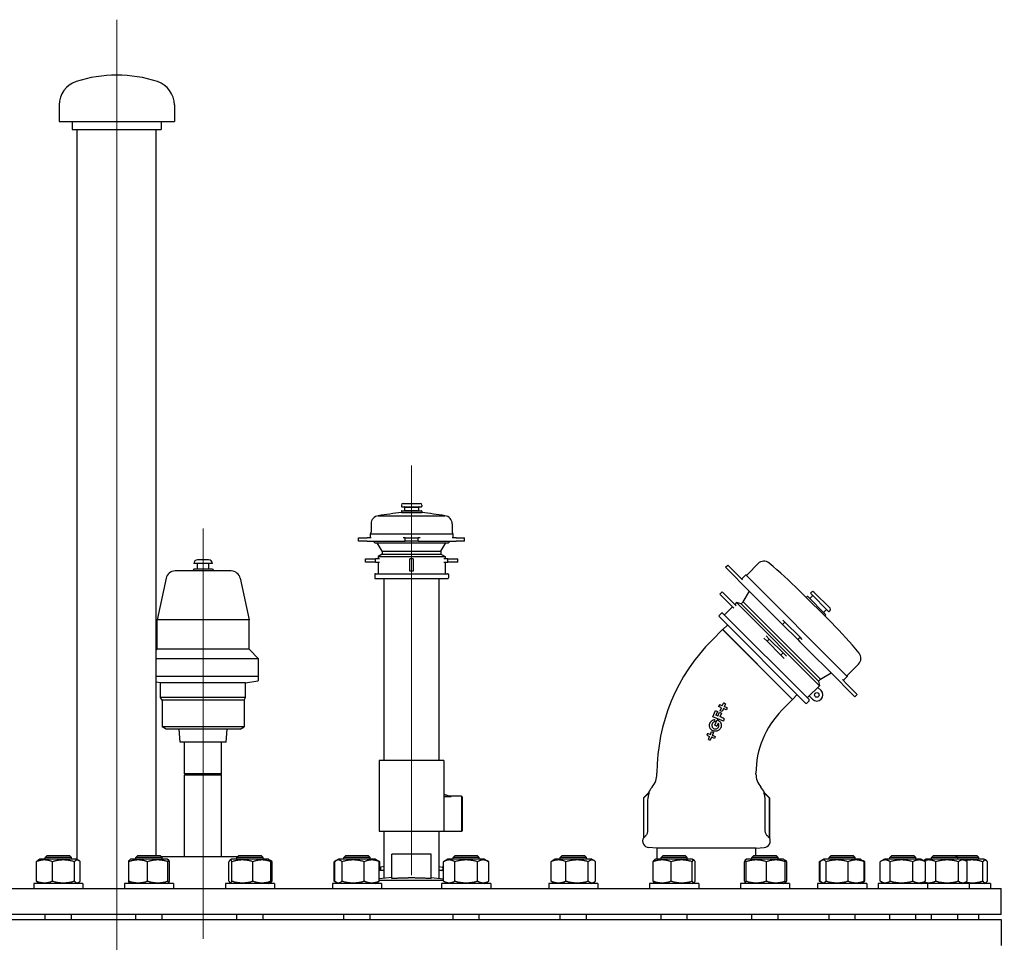
# Model space of a CAD drawing. Units: millimetres. Extents: x 0 to 44989, y -1581 to 8400.
# Drawn here: x 10062 to 10663, y 7058 to 7621 of the extents above; entities that cross this region are included whole.
import ezdxf

# ---------------------------------------------------------------- set-up
doc = ezdxf.new("R2010")
doc.units = ezdxf.units.MM
doc.header["$LTSCALE"] = 20
doc.layers.add('Mittellinie (ISO)', color=5, linetype='Continuous', lineweight=5, true_color=0x0000ff)
doc.layers.add('Sichtbar (ISO)', color=7, linetype='Continuous', lineweight=25)
doc.layers.add('Symbol (ISO)', color=7, linetype='Continuous', lineweight=18)
doc.styles.add('Bemaßung', font='tahoma.ttf')
doc.dimstyles.new('Standard - Methode 2a (DIN)$7', dxfattribs={"dimscale": 20, "dimtxt": 3.5, "dimasz": 2.5, "dimexe": 3.175, "dimexo": 0.8, "dimgap": 0.8, "dimtad": 1, "dimtih": 1, "dimtoh": 1, "dimrnd": 1e-08, "dimtxsty": 'Bemaßung', "dimcen": 0.09, "dimdle": 10, "dimclrd": 256, "dimclre": 256, "dimclrt": 7, "dimazin": 2, "dimtfac": 1, "dimtmove": 0, "dimatfit": 3, "dimfxl": 1, "dimtolj": 1, "dimlwd": -1, "dimlwe": -1, "dimarcsym": 0})

msp = doc.modelspace()

# ---------------------------------------------------------------- linework, layer by layer
at = {"layer": 'Mittellinie (ISO)', "linetype": 'Continuous'}
for p, q in [((10121.05, 7020.71), (10121.05, 7620.71)), ((10301.05, 7098.71), (10301.05, 7348.71)), ((10173.77, 7059.9), (10173.77, 7310.33))]:
    msp.add_line(p, q, dxfattribs=at)
at = {"layer": 'Sichtbar (ISO)'}
for p, q in [((10085.9, 7568.71), (10085.9, 7558.71)), ((10156.2, 7568.71), (10156.2, 7558.71)), ((10085.9, 7558.71), (10156.2, 7558.71)), ((10093.9, 7558.71), (10093.9, 7553.71)), ((10148.2, 7558.71), (10148.2, 7553.71)), ((10093.9, 7553.71), (10148.2, 7553.71)), ((10096.9, 7108.34), (10096.9, 7553.71)), ((10145.2, 7110.81), (10145.2, 7553.71)), ((10294.8, 7324.6), (10294.8, 7323.9)), ((10295.1, 7323.6), (10307, 7323.6)), ((10295.8, 7325.6), (10306.3, 7325.6)), ((10296.79, 7323.35), (10305.3, 7323.35)), ((10296.79, 7323.35), (10296.79, 7321.35)), ((10296.79, 7321.35), (10305.3, 7321.35)), ((10305.3, 7323.35), (10305.3, 7321.35)), ((10307.3, 7324.6), (10307.3, 7323.9)), ((10280.72, 7318.1), (10321.38, 7318.1)), ((10294.8, 7320.8), (10294.8, 7320.04)), ((10294.8, 7320.04), (10307.3, 7320.04)), ((10295.1, 7321.1), (10307, 7321.1)), ((10307.3, 7320.8), (10307.3, 7320.04)), ((10276.29, 7313.14), (10276.29, 7307.97)), ((10325.8, 7313.14), (10325.8, 7307.97)), ((10268.7, 7304.6), (10273.94, 7304.6)), ((10268.7, 7302.6), (10268.7, 7304.6)), ((10276.33, 7304.6), (10273.94, 7304.6)), ((10275.79, 7307.1), (10326.3, 7307.1)), ((10275.79, 7307.1), (10275.79, 7304.6)), ((10297.05, 7304.6), (10295.87, 7304.6)), ((10297.05, 7304.6), (10305.05, 7304.6)), ((10297.05, 7302.6), (10297.05, 7304.6)), ((10306.23, 7304.6), (10305.05, 7304.6)), ((10305.05, 7302.6), (10305.05, 7304.6)), ((10328.15, 7304.6), (10325.77, 7304.6)), ((10326.3, 7307.1), (10326.3, 7304.6)), ((10328.15, 7304.6), (10333.39, 7304.6)), ((10333.39, 7302.6), (10333.39, 7304.6)), ((10273.94, 7302.6), (10268.7, 7302.6)), ((10273.94, 7302.6), (10276.33, 7302.6)), ((10276.33, 7302.6), (10295.87, 7302.6)), ((10278.53, 7301.6), (10277.53, 7302.6)), ((10278.53, 7301.6), (10323.56, 7301.6)), ((10283.12, 7296.52), (10280.12, 7301.6)), ((10295.87, 7302.6), (10297.05, 7302.6)), ((10305.05, 7302.6), (10297.05, 7302.6)), ((10305.05, 7302.6), (10306.23, 7302.6)), ((10306.23, 7302.6), (10325.77, 7302.6)), ((10318.97, 7296.52), (10321.97, 7301.6)), ((10323.56, 7301.6), (10324.56, 7302.6)), ((10325.77, 7302.6), (10328.15, 7302.6)), ((10333.39, 7302.6), (10328.15, 7302.6)), ((10272.85, 7291.71), (10278.95, 7291.71)), ((10272.85, 7289.71), (10272.85, 7291.71)), ((10281.49, 7291.71), (10278.95, 7291.71)), ((10278.95, 7289.71), (10278.95, 7291.71)), ((10283.12, 7294.71), (10280.62, 7293.27)), ((10280.62, 7293.27), (10321.47, 7293.27)), ((10280.62, 7293.27), (10280.62, 7291.71)), ((10283.12, 7296.52), (10318.97, 7296.52)), ((10283.12, 7296.52), (10283.12, 7294.71)), ((10283.12, 7294.71), (10318.97, 7294.71)), ((10302.05, 7291.81), (10300.05, 7291.81)), ((10300.05, 7284.35), (10300.05, 7291.81)), ((10302.05, 7291.81), (10302.05, 7284.35)), ((10318.97, 7296.52), (10318.97, 7294.71)), ((10318.97, 7294.71), (10321.47, 7293.27)), ((10323.21, 7291.71), (10320.66, 7291.71)), ((10321.47, 7293.27), (10321.47, 7291.71)), ((10323.21, 7291.71), (10329.24, 7291.71)), ((10323.21, 7289.71), (10323.21, 7291.71)), ((10329.24, 7289.71), (10329.24, 7291.71)), ((10168.12, 7285.54), (10167.47, 7284.41)), ((10179.41, 7288.92), (10168.12, 7288.92)), ((10179.41, 7285.54), (10168.12, 7285.54)), ((10170.27, 7285.54), (10170.27, 7288.92)), ((10177.15, 7291.18), (10170.38, 7291.18)), ((10177.27, 7285.54), (10177.27, 7288.92)), ((10179.41, 7285.54), (10180.06, 7284.41)), ((10278.95, 7289.71), (10272.85, 7289.71)), ((10278.95, 7289.71), (10281.49, 7289.71)), ((10280.62, 7289.71), (10280.62, 7282.71)), ((10320.66, 7289.71), (10323.21, 7289.71)), ((10321.47, 7289.71), (10321.47, 7282.71)), ((10329.24, 7289.71), (10323.21, 7289.71)), ((10492.67, 7286.62), (10494.08, 7288.03)), ((10498.89, 7280.4), (10492.67, 7286.62)), ((10494.08, 7288.03), (10500.3, 7281.81)), ((10512.59, 7288.86), (10506.01, 7282.28)), ((10151.12, 7279.94), (10145.71, 7254.49)), ((10190.89, 7284.41), (10156.64, 7284.41)), ((10196.41, 7279.94), (10201.82, 7254.49)), ((10278.55, 7282.21), (10278.55, 7280.21)), ((10279.05, 7282.71), (10323.05, 7282.71)), ((10279.05, 7279.71), (10323.05, 7279.71)), ((10284.2, 7168.71), (10284.2, 7279.71)), ((10302.05, 7284.35), (10300.05, 7284.35)), ((10317.9, 7168.71), (10317.9, 7279.71)), ((10323.55, 7282.21), (10323.55, 7280.21)), ((10498.89, 7280.4), (10501.72, 7277.57)), ((10503.13, 7278.98), (10500.3, 7281.81)), ((10505.04, 7282.02), (10502.57, 7279.54)), ((10505.04, 7282.02), (10567.04, 7220.03)), ((10501.72, 7277.57), (10526.27, 7253.02)), ((10489.15, 7270.34), (10490.56, 7271.76)), ((10494.33, 7265.16), (10489.15, 7270.34)), ((10490.56, 7271.76), (10495.74, 7266.57)), ((10503.5, 7265.61), (10507.23, 7272.06)), ((10557.52, 7252.7), (10537.72, 7272.5)), ((10542.45, 7268.75), (10541.96, 7268.26)), ((10542.88, 7268.75), (10553.77, 7257.86)), ((10545.71, 7269.17), (10544.29, 7267.76)), ((10545.21, 7271.51), (10544.72, 7271.01)), ((10544.72, 7270.59), (10555.61, 7259.7)), ((10546.63, 7271.51), (10556.52, 7261.61)), ((10496.92, 7262.56), (10491.97, 7257.61)), ((10494.33, 7265.16), (10497.69, 7261.79)), ((10499.11, 7263.21), (10495.74, 7266.57)), ((10499.44, 7265.08), (10498.34, 7263.98)), ((10499.44, 7265.08), (10550.1, 7214.42)), ((10502.23, 7264.33), (10499.44, 7265.08)), ((10503.5, 7265.61), (10502.23, 7264.33)), ((10502.23, 7264.33), (10549.35, 7217.21)), ((10503.5, 7265.61), (10550.62, 7218.48)), ((10490.21, 7258.67), (10488.79, 7257.26)), ((10488.79, 7256.55), (10541.57, 7203.77)), ((10490.91, 7258.67), (10543.69, 7205.9)), ((10554.19, 7260.69), (10552.78, 7259.27)), ((10553.77, 7257.44), (10553.28, 7256.95)), ((10556.52, 7260.19), (10556.03, 7259.7)), ((10201.82, 7254.49), (10145.71, 7254.49)), ((10145.71, 7236.6), (10145.71, 7254.49)), ((10201.82, 7236.6), (10201.82, 7254.49)), ((10493.97, 7251.37), (10491.08, 7248.65)), ((10526.27, 7253.02), (10527.56, 7251.73)), ((10527.56, 7251.73), (10528.97, 7253.14)), ((10536.75, 7242.54), (10527.56, 7251.73)), ((10528.97, 7253.14), (10527.68, 7254.43)), ((10528.97, 7253.14), (10538.16, 7243.95)), ((10484.44, 7242.13), (10490.94, 7248.63)), ((10491.08, 7248.65), (10490.94, 7248.63)), ((10490.94, 7248.63), (10533.65, 7205.92)), ((10533.67, 7206.06), (10491.08, 7248.65)), ((10516.05, 7243.44), (10518.01, 7241.48)), ((10519.42, 7242.89), (10517.46, 7244.85)), ((10536.75, 7242.54), (10538.16, 7243.95)), ((10539.45, 7242.67), (10538.16, 7243.95)), ((10518.01, 7241.48), (10519.42, 7242.89)), ((10526.49, 7232.99), (10518.01, 7241.48)), ((10519.42, 7242.89), (10527.91, 7234.41)), ((10536.75, 7242.54), (10538.03, 7241.25)), ((10538.03, 7241.25), (10562.58, 7216.7)), ((10145.71, 7236.6), (10145.2, 7236.08)), ((10201.82, 7236.6), (10145.71, 7236.6)), ((10201.82, 7236.6), (10207.63, 7230.79)), ((10526.49, 7232.99), (10527.91, 7234.41)), ((10526.49, 7232.99), (10528.45, 7231.03)), ((10529.87, 7232.45), (10527.91, 7234.41)), ((10207.63, 7230.79), (10145.2, 7230.79)), ((10207.63, 7220.63), (10207.63, 7230.79)), ((10573.88, 7227.58), (10567.3, 7220.99)), ((10207.15, 7220.07), (10145.2, 7220.07)), ((10207.15, 7220.06), (10145.2, 7220.06)), ((10207.15, 7220.06), (10207.15, 7220.07)), ((10207.63, 7217.98), (10207.63, 7219.5)), ((10550.62, 7218.48), (10557.08, 7222.21)), ((10567.04, 7220.03), (10564.56, 7217.55)), ((10147.8, 7216.11), (10145.2, 7216.57)), ((10199.73, 7216.11), (10147.8, 7216.11)), ((10147.8, 7207.26), (10147.8, 7216.11)), ((10199.73, 7216.11), (10207.17, 7217.42)), ((10199.73, 7207.26), (10199.73, 7216.11)), ((10543.79, 7208.12), (10549.07, 7213.39)), ((10550.1, 7214.42), (10549.07, 7213.39)), ((10549.07, 7213.39), (10551.05, 7211.41)), ((10550.62, 7218.48), (10549.35, 7217.21)), ((10549.35, 7217.21), (10550.1, 7214.42)), ((10562.58, 7216.7), (10565.42, 7213.87)), ((10566.83, 7215.28), (10564, 7218.11)), ((10571.63, 7207.65), (10565.42, 7213.87)), ((10566.83, 7215.28), (10573.05, 7209.07)), ((10199.73, 7207.26), (10147.8, 7207.26)), ((10148.79, 7205.55), (10147.8, 7207.26)), ((10198.74, 7205.55), (10199.73, 7207.26)), ((10536.39, 7208.96), (10533.67, 7206.06)), ((10543.79, 7208.12), (10542.63, 7206.96)), ((10545.77, 7206.13), (10543.79, 7208.12)), ((10571.63, 7207.65), (10573.05, 7209.07)), ((10198.74, 7205.55), (10148.79, 7205.55)), ((10148.79, 7205.55), (10148.79, 7189.27)), ((10198.74, 7205.55), (10198.74, 7189.27)), ((10488.94, 7202.8), (10488.46, 7201.65)), ((10490.71, 7202.07), (10491.45, 7203.84)), ((10492.6, 7203.37), (10491.86, 7201.59)), ((10527.15, 7199.42), (10533.65, 7205.92)), ((10533.67, 7206.06), (10533.65, 7205.92)), ((10543.69, 7205.19), (10542.28, 7203.77)), ((10484.99, 7195.48), (10486.55, 7199.25)), ((10491.36, 7192.84), (10484.99, 7195.48)), ((10486.55, 7199.25), (10487.77, 7198.74)), ((10487.77, 7198.74), (10486.81, 7196.41)), ((10488.07, 7195.89), (10489.04, 7198.22)), ((10489.04, 7198.22), (10490.26, 7197.71)), ((10490.26, 7197.71), (10489.29, 7195.38)), ((10489.5, 7199.14), (10490.23, 7200.92)), ((10490.65, 7198.67), (10489.5, 7199.14)), ((10491.39, 7200.44), (10490.65, 7198.67)), ((10198.74, 7189.27), (10148.79, 7189.27)), ((10151.19, 7187.89), (10148.79, 7189.27)), ((10196.35, 7187.89), (10198.74, 7189.27)), ((10486.02, 7193.75), (10486.2, 7192.35)), ((10486.16, 7190.32), (10487.53, 7193.63)), ((10488.13, 7191.63), (10487.38, 7189.81)), ((10196.35, 7187.89), (10151.19, 7187.89)), ((10159.78, 7179.98), (10159.09, 7187.89)), ((10187.75, 7179.98), (10188.44, 7187.89)), ((10481.7, 7185.33), (10481.22, 7184.18)), ((10482.26, 7181.67), (10483, 7183.44)), ((10483.47, 7184.6), (10484.21, 7186.37)), ((10484.21, 7186.37), (10485.36, 7185.89)), ((10485.36, 7185.89), (10484.63, 7184.12)), ((10486.4, 7183.39), (10485.92, 7182.23)), ((10187.75, 7179.98), (10159.78, 7179.98)), ((10162.48, 7160.55), (10162.48, 7179.98)), ((10185.06, 7160.55), (10185.06, 7179.98)), ((10484.15, 7182.97), (10483.41, 7181.19)), ((10485.92, 7182.23), (10484.15, 7182.97)), ((10320.8, 7168.71), (10281.3, 7168.71)), ((10281.3, 7168.71), (10281.3, 7125.71)), ((10320.8, 7168.71), (10320.8, 7125.71)), ((10185.06, 7160.55), (10162.48, 7160.55)), ((10163.04, 7160.23), (10162.48, 7160.55)), ((10163.04, 7160.23), (10162.48, 7159.9)), ((10185.06, 7159.9), (10162.48, 7159.9)), ((10162.48, 7109.9), (10162.48, 7159.9)), ((10184.49, 7160.23), (10163.04, 7160.23)), ((10184.49, 7160.23), (10185.06, 7160.55)), ((10184.49, 7160.23), (10185.06, 7159.9)), ((10185.06, 7109.9), (10185.06, 7159.9)), ((10450.85, 7160.53), (10450.85, 7161.03)), ((10511.25, 7160.53), (10511.25, 7161.03)), ((10320.8, 7148.21), (10322.56, 7147.74)), ((10325.18, 7146.72), (10320.8, 7147.9)), ((10322.48, 7147.45), (10322.56, 7147.74)), ((10445.68, 7149.11), (10442.6, 7146.03)), ((10442.86, 7145.92), (10446.02, 7149.08)), ((10516.07, 7149.08), (10519.23, 7145.92)), ((10516.42, 7149.11), (10519.5, 7146.03)), ((10320.8, 7146.72), (10325.18, 7146.72)), ((10331.55, 7146.96), (10324.3, 7146.96)), ((10331.55, 7146.96), (10331.55, 7125.46)), ((10332.05, 7146.46), (10331.55, 7146.96)), ((10332.05, 7125.96), (10332.05, 7146.46)), ((10442.6, 7146.03), (10442.86, 7145.92)), ((10442.6, 7146.03), (10442.6, 7121.63)), ((10442.86, 7121.51), (10442.86, 7145.92)), ((10445.14, 7144.6), (10445.14, 7125.91)), ((10516.95, 7125.91), (10516.95, 7144.6)), ((10519.5, 7146.03), (10519.23, 7145.92)), ((10519.23, 7145.92), (10519.23, 7121.51)), ((10519.5, 7146.03), (10519.5, 7121.63)), ((10281.3, 7125.71), (10320.8, 7125.71)), ((10284.2, 7096.88), (10284.2, 7125.71)), ((10317.9, 7096.88), (10317.9, 7125.71)), ((10331.55, 7125.46), (10317.9, 7125.46)), ((10332.05, 7125.96), (10331.55, 7125.46)), ((10289.05, 7096.87), (10289.05, 7111.58)), ((10313.05, 7111.58), (10289.05, 7111.58)), ((10313.05, 7096.87), (10313.05, 7111.58)), ((10450.75, 7115.27), (10445.75, 7115.71)), ((10511.35, 7115.27), (10450.75, 7115.27)), ((10450.9, 7108.51), (10450.9, 7115.27)), ((10511.2, 7110.81), (10511.2, 7115.27)), ((10511.35, 7115.27), (10516.35, 7115.71)), ((10071.97, 7095.22), (10071.97, 7107.01)), ((10074.1, 7108.51), (10072.93, 7107.83)), ((10096.6, 7108.51), (10074.1, 7108.51)), ((10078.58, 7110.81), (10077.35, 7109.58)), ((10093.35, 7109.58), (10077.35, 7109.58)), ((10077.35, 7108.51), (10077.35, 7109.58)), ((10078.58, 7110.81), (10092.13, 7110.81)), ((10081.77, 7095.22), (10081.77, 7107.01)), ((10092.13, 7110.81), (10093.35, 7109.58)), ((10093.35, 7108.51), (10093.35, 7109.58)), ((10095.15, 7095.22), (10095.15, 7107.01)), ((10096.6, 7108.51), (10097.78, 7107.83)), ((10098.74, 7095.22), (10098.74, 7107.01)), ((10128.34, 7095.22), (10128.34, 7107.01)), ((10129.52, 7108.51), (10128.75, 7108.06)), ((10152.02, 7108.51), (10129.52, 7108.51)), ((10134, 7110.81), (10132.77, 7109.58)), ((10148.77, 7109.58), (10132.77, 7109.58)), ((10132.77, 7108.51), (10132.77, 7109.58)), ((10134, 7110.81), (10147.55, 7110.81)), ((10139.87, 7095.22), (10139.87, 7107.01)), ((10147.55, 7110.81), (10148.77, 7109.58)), ((10194.67, 7109.9), (10148.45, 7109.9)), ((10148.77, 7108.51), (10148.77, 7109.58)), ((10152.02, 7108.51), (10152.8, 7108.06)), ((10152.29, 7095.22), (10152.29, 7107.01)), ((10153.2, 7095.22), (10153.2, 7107.01)), ((10189.55, 7095.22), (10189.55, 7107.01)), ((10191.1, 7108.51), (10190.25, 7108.02)), ((10213.6, 7108.51), (10191.1, 7108.51)), ((10191.36, 7095.22), (10191.36, 7107.01)), ((10195.58, 7110.81), (10194.35, 7109.58)), ((10210.35, 7109.58), (10194.35, 7109.58)), ((10194.35, 7108.51), (10194.35, 7109.58)), ((10195.58, 7110.81), (10209.12, 7110.81)), ((10204.16, 7095.22), (10204.16, 7107.01)), ((10209.12, 7110.81), (10210.35, 7109.58)), ((10210.35, 7108.51), (10210.35, 7109.58)), ((10213.6, 7108.51), (10214.45, 7108.02)), ((10214.45, 7108.02), (10215.02, 7107.69)), ((10215.15, 7095.22), (10215.15, 7107.01)), ((10215.94, 7095.22), (10215.94, 7107.01)), ((10255.05, 7107.69), (10253.86, 7107.01)), ((10253.86, 7095.22), (10253.86, 7107.01)), ((10254.13, 7095.22), (10254.13, 7107.01)), ((10256.47, 7108.51), (10255.05, 7107.69)), ((10278.97, 7108.51), (10256.47, 7108.51)), ((10258.58, 7095.22), (10258.58, 7107.01)), ((10260.95, 7110.81), (10259.72, 7109.58)), ((10275.72, 7109.58), (10259.72, 7109.58)), ((10259.72, 7108.51), (10259.72, 7109.58)), ((10260.95, 7110.81), (10274.49, 7110.81)), ((10272.18, 7095.22), (10272.18, 7107.01)), ((10274.49, 7110.81), (10275.72, 7109.58)), ((10275.72, 7108.51), (10275.72, 7109.58)), ((10278.97, 7108.51), (10280.39, 7107.69)), ((10280.39, 7107.69), (10281.58, 7107.01)), ((10281.31, 7095.22), (10281.31, 7107.01)), ((10281.58, 7101.71), (10281.58, 7107.01)), ((10323.12, 7108.51), (10320.52, 7107.01)), ((10320.52, 7095.22), (10320.52, 7107.01)), ((10345.62, 7108.51), (10323.12, 7108.51)), ((10327.6, 7110.81), (10326.37, 7109.58)), ((10342.37, 7109.58), (10326.37, 7109.58)), ((10326.37, 7108.51), (10326.37, 7109.58)), ((10327.44, 7095.22), (10327.44, 7107.01)), ((10327.6, 7110.81), (10341.15, 7110.81)), ((10341.15, 7110.81), (10342.37, 7109.58)), ((10341.3, 7095.22), (10341.3, 7107.01)), ((10342.37, 7108.51), (10342.37, 7109.58)), ((10345.62, 7108.51), (10348.23, 7107.01)), ((10348.23, 7095.22), (10348.23, 7107.01)), ((10386.15, 7095.22), (10386.15, 7107.01)), ((10388.49, 7108.51), (10387.07, 7107.69)), ((10410.99, 7108.51), (10388.49, 7108.51)), ((10392.97, 7110.81), (10391.74, 7109.58)), ((10407.74, 7109.58), (10391.74, 7109.58)), ((10391.74, 7108.51), (10391.74, 7109.58)), ((10392.97, 7110.81), (10406.52, 7110.81)), ((10395.29, 7095.22), (10395.29, 7107.01)), ((10406.52, 7110.81), (10407.74, 7109.58)), ((10407.74, 7108.51), (10407.74, 7109.58)), ((10408.88, 7095.22), (10408.88, 7107.01)), ((10410.99, 7108.51), (10412.42, 7107.69)), ((10413.33, 7095.22), (10413.33, 7107.01)), ((10448.52, 7095.22), (10448.52, 7107.01)), ((10450.07, 7108.51), (10449.22, 7108.02)), ((10472.57, 7108.51), (10450.07, 7108.51)), ((10454.55, 7110.81), (10453.32, 7109.58)), ((10469.32, 7109.58), (10453.32, 7109.58)), ((10453.32, 7108.51), (10453.32, 7109.58)), ((10454.55, 7110.81), (10468.09, 7110.81)), ((10459.51, 7095.22), (10459.51, 7107.01)), ((10468.09, 7110.81), (10469.32, 7109.58)), ((10469.32, 7108.51), (10469.32, 7109.58)), ((10472.31, 7095.22), (10472.31, 7107.01)), ((10472.57, 7108.51), (10473.43, 7108.02)), ((10474.12, 7095.22), (10474.12, 7107.01)), ((10504.31, 7095.22), (10504.31, 7107.01)), ((10505.49, 7108.51), (10504.71, 7108.06)), ((10505.22, 7095.22), (10505.22, 7107.01)), ((10527.99, 7108.51), (10505.49, 7108.51)), ((10509.97, 7110.81), (10508.74, 7109.58)), ((10524.74, 7109.58), (10508.74, 7109.58)), ((10508.74, 7108.51), (10508.74, 7109.58)), ((10509.97, 7110.81), (10523.51, 7110.81)), ((10517.65, 7095.22), (10517.65, 7107.01)), ((10523.51, 7110.81), (10524.74, 7109.58)), ((10524.74, 7108.51), (10524.74, 7109.58)), ((10527.99, 7108.51), (10528.77, 7108.06)), ((10528.77, 7108.06), (10529.16, 7107.83)), ((10529.17, 7095.22), (10529.17, 7107.01)), ((10530.12, 7095.22), (10530.12, 7107.01)), ((10550.04, 7095.22), (10550.04, 7107.01)), ((10551.45, 7107.83), (10550.49, 7107.28)), ((10550.49, 7095.22), (10550.49, 7107.01)), ((10552.62, 7108.51), (10551.45, 7107.83)), ((10575.12, 7108.51), (10552.62, 7108.51)), ((10554.07, 7095.22), (10554.07, 7107.01)), ((10557.1, 7110.81), (10555.87, 7109.58)), ((10571.87, 7109.58), (10555.87, 7109.58)), ((10555.87, 7108.51), (10555.87, 7109.58)), ((10557.1, 7110.81), (10570.64, 7110.81)), ((10567.46, 7095.22), (10567.46, 7107.01)), ((10570.64, 7110.81), (10571.87, 7109.58)), ((10571.87, 7108.51), (10571.87, 7109.58)), ((10575.12, 7108.51), (10576.29, 7107.83)), ((10576.29, 7107.83), (10577.25, 7107.28)), ((10577.25, 7095.22), (10577.25, 7107.01)), ((10577.7, 7095.22), (10577.7, 7107.01)), ((10587.07, 7095.22), (10587.07, 7107.01)), ((10589.65, 7108.51), (10587.52, 7107.28)), ((10612.15, 7108.51), (10589.65, 7108.51)), ((10594.13, 7110.81), (10592.9, 7109.58)), ((10608.9, 7109.58), (10592.9, 7109.58)), ((10592.9, 7108.51), (10592.9, 7109.58)), ((10593.2, 7095.22), (10593.2, 7107.01)), ((10594.13, 7110.81), (10607.67, 7110.81)), ((10607.03, 7095.22), (10607.03, 7107.01)), ((10607.67, 7110.81), (10608.9, 7109.58)), ((10608.9, 7108.51), (10608.9, 7109.58)), ((10612.15, 7108.51), (10614.28, 7107.28)), ((10615.16, 7108.51), (10613.65, 7107.64)), ((10614.73, 7095.22), (10614.73, 7107.01)), ((10637.66, 7108.51), (10615.16, 7108.51)), ((10619.63, 7110.81), (10618.41, 7109.58)), ((10634.41, 7109.58), (10618.41, 7109.58)), ((10618.41, 7108.51), (10618.41, 7109.58)), ((10619.63, 7110.81), (10633.18, 7110.81)), ((10621.1, 7095.22), (10621.1, 7107.01)), ((10633.18, 7110.81), (10634.41, 7109.58)), ((10633.18, 7110.81), (10646.18, 7110.81)), ((10634.41, 7108.51), (10634.41, 7109.58)), ((10647.41, 7109.58), (10634.41, 7109.58)), ((10634.84, 7095.22), (10634.84, 7107.01)), ((10637.66, 7108.51), (10639.4, 7107.51)), ((10650.66, 7108.51), (10637.66, 7108.51)), ((10640.14, 7095.22), (10640.14, 7107.01)), ((10646.18, 7110.81), (10647.41, 7109.58)), ((10647.41, 7108.51), (10647.41, 7109.58)), ((10649.83, 7095.22), (10649.83, 7107.01)), ((10650.66, 7108.51), (10651.64, 7107.94)), ((10652.53, 7095.22), (10652.53, 7107.01)), ((10284.2, 7101.71), (10281.31, 7101.71)), ((10282.05, 7103.29), (10282.05, 7102.21)), ((10284.2, 7104.09), (10282.46, 7103.78)), ((10317.9, 7104.09), (10319.63, 7103.78)), ((10320.52, 7101.71), (10317.9, 7101.71)), ((10320.05, 7103.29), (10320.05, 7102.21)), ((10100.35, 7093.71), (10070.35, 7093.71)), ((10070.35, 7093.71), (10070.35, 7090.71)), ((10074.1, 7093.71), (10072.93, 7094.39)), ((10096.6, 7093.71), (10097.78, 7094.39)), ((10096.9, 7093.71), (10096.9, 7093.88)), ((10100.35, 7093.71), (10100.35, 7090.71)), ((10155.77, 7093.71), (10125.77, 7093.71)), ((10125.77, 7093.71), (10125.77, 7090.71)), ((10129.52, 7093.71), (10128.75, 7094.16)), ((10152.02, 7093.71), (10152.8, 7094.16)), ((10155.77, 7093.71), (10155.77, 7090.71)), ((10217.35, 7093.71), (10187.35, 7093.71)), ((10187.35, 7093.71), (10187.35, 7090.71)), ((10191.1, 7093.71), (10190.25, 7094.2)), ((10213.6, 7093.71), (10214.45, 7094.2)), ((10214.45, 7094.2), (10215.02, 7094.53)), ((10217.35, 7093.71), (10217.35, 7090.71)), ((10282.72, 7093.71), (10252.72, 7093.71)), ((10252.72, 7093.71), (10252.72, 7090.71)), ((10255.05, 7094.53), (10253.86, 7095.22)), ((10256.47, 7093.71), (10255.05, 7094.53)), ((10278.97, 7093.71), (10280.39, 7094.53)), ((10289.05, 7097.3), (10281.31, 7096.62)), ((10281.31, 7095.71), (10320.52, 7095.71)), ((10282.72, 7093.71), (10282.72, 7090.71)), ((10313.05, 7097.3), (10320.52, 7096.65)), ((10349.37, 7093.71), (10319.37, 7093.71)), ((10319.37, 7093.71), (10319.37, 7090.71)), ((10323.12, 7093.71), (10320.52, 7095.22)), ((10345.62, 7093.71), (10348.23, 7095.22)), ((10349.37, 7093.71), (10349.37, 7090.71)), ((10414.74, 7093.71), (10384.74, 7093.71)), ((10384.74, 7093.71), (10384.74, 7090.71)), ((10388.49, 7093.71), (10387.07, 7094.53)), ((10410.99, 7093.71), (10412.42, 7094.53)), ((10414.74, 7093.71), (10414.74, 7090.71)), ((10476.32, 7093.71), (10446.32, 7093.71)), ((10446.32, 7093.71), (10446.32, 7090.71)), ((10450.07, 7093.71), (10449.22, 7094.2)), ((10472.57, 7093.71), (10473.43, 7094.2)), ((10476.32, 7093.71), (10476.32, 7090.71)), ((10531.74, 7093.71), (10501.74, 7093.71)), ((10501.74, 7093.71), (10501.74, 7090.71)), ((10505.49, 7093.71), (10504.71, 7094.16)), ((10527.99, 7093.71), (10528.77, 7094.16)), ((10528.77, 7094.16), (10529.16, 7094.39)), ((10531.74, 7093.71), (10531.74, 7090.71)), ((10578.87, 7093.71), (10548.87, 7093.71)), ((10548.87, 7093.71), (10548.87, 7090.71)), ((10551.45, 7094.39), (10550.49, 7094.94)), ((10552.62, 7093.71), (10551.45, 7094.39)), ((10575.12, 7093.71), (10576.29, 7094.39)), ((10576.29, 7094.39), (10577.25, 7094.94)), ((10578.87, 7093.71), (10578.87, 7090.71)), ((10615.9, 7093.71), (10585.9, 7093.71)), ((10585.9, 7093.71), (10585.9, 7090.71)), ((10589.65, 7093.71), (10587.52, 7094.94)), ((10612.15, 7093.71), (10614.28, 7094.94)), ((10615.16, 7093.71), (10613.65, 7094.58)), ((10615.9, 7093.71), (10615.9, 7090.71)), ((10641.41, 7093.71), (10615.9, 7093.71)), ((10637.66, 7093.71), (10639.4, 7094.72)), ((10641.41, 7093.71), (10641.41, 7090.71)), ((10654.41, 7093.71), (10641.41, 7093.71)), ((10650.66, 7093.71), (10651.64, 7094.28)), ((10654.41, 7093.71), (10654.41, 7090.71)), ((9941.05, 7090.71), (10661.05, 7090.71)), ((10661.05, 7074.81), (10661.05, 7090.71)), ((10661.05, 7074.81), (9941.05, 7074.81)), ((9941.05, 7071.81), (10661.05, 7071.81)), ((10077.35, 7071.81), (10077.35, 7074.81)), ((10093.35, 7071.81), (10093.35, 7074.81)), ((10132.77, 7071.81), (10132.77, 7074.81)), ((10148.77, 7071.81), (10148.77, 7074.81)), ((10194.35, 7071.81), (10194.35, 7074.81)), ((10210.35, 7071.81), (10210.35, 7074.81)), ((10259.72, 7071.81), (10259.72, 7074.81)), ((10275.72, 7071.81), (10275.72, 7074.81)), ((10326.37, 7071.81), (10326.37, 7074.81)), ((10342.37, 7071.81), (10342.37, 7074.81)), ((10391.74, 7071.81), (10391.74, 7074.81)), ((10407.74, 7071.81), (10407.74, 7074.81)), ((10453.32, 7071.81), (10453.32, 7074.81)), ((10469.32, 7071.81), (10469.32, 7074.81)), ((10508.74, 7071.81), (10508.74, 7074.81)), ((10524.74, 7071.81), (10524.74, 7074.81)), ((10555.87, 7071.81), (10555.87, 7074.81)), ((10571.87, 7071.81), (10571.87, 7074.81)), ((10592.9, 7071.81), (10592.9, 7074.81)), ((10608.9, 7071.81), (10608.9, 7074.81)), ((10618.41, 7071.81), (10618.41, 7074.81)), ((10634.41, 7071.81), (10634.41, 7074.81)), ((10647.41, 7071.81), (10647.41, 7074.81)), ((10661.05, 7071.81), (10661.05, 7055.81))]:
    msp.add_line(p, q, dxfattribs=at)
msp.add_circle((10548.41, 7208.77), 1.41, dxfattribs=at)
for centre, radius, start, end in [((10121.05, 7506.91), 80, 71.94077, 108.05923), ((10100.9, 7568.71), 15, 108.05923, 180), ((10141.2, 7568.71), 15, 0, 71.94077), ((10295.8, 7324.6), 1, 90, 180), ((10295.1, 7323.9), 0.3, 180, 270), ((10296.5, 7323.3), 0.3, 9.59407, 90), ((10296.5, 7321.4), 0.3, 270, 350.40593), ((10305.6, 7323.3), 0.3, 90, 170.40593), ((10305.6, 7321.4), 0.3, 189.59407, 270), ((10306.3, 7324.6), 1, 0, 90), ((10307, 7323.9), 0.3, 270, 0), ((10281.29, 7313.14), 5, 96.58976, 180), ((10328.56, 7021.94), 300, 96.46299, 99.17757), ((10295.1, 7320.8), 0.3, 90, 180), ((10307, 7320.8), 0.3, 0, 90), ((10273.53, 7021.94), 300, 80.82243, 83.53701), ((10320.8, 7313.14), 5, 0, 83.41024), ((10275.29, 7307.97), 1, 299.99663, 0), ((10326.8, 7307.97), 1, 180, 240.00337), ((10170.38, 7288.92), 2.26, 90, 180), ((10177.15, 7288.92), 2.26, 0, 90), ((10516.13, 7285.33), 5, 50.63144, 135), ((10358.82, 7093.6), 253, 45, 50.63144), ((10156.64, 7278.76), 5.64, 90, 168), ((10190.89, 7278.76), 5.64, 12, 90), ((10279.05, 7282.21), 0.5, 90, 180), ((10279.05, 7280.21), 0.5, 180, 270), ((10323.05, 7282.21), 0.5, 0, 90), ((10323.05, 7280.21), 0.5, 270, 0), ((10505.3, 7282.99), 1, 255, 315), ((10542.67, 7268.54), 0.3, 45, 135), ((10544.08, 7267.97), 0.3, 225, 315), ((10544.93, 7270.8), 0.3, 135, 225), ((10545.92, 7270.8), 1, 45, 135), ((10545.49, 7269.39), 0.3, 315, 45), ((10555.82, 7260.9), 1, 315, 45), ((10489.15, 7256.91), 0.5, 135, 225), ((10490.56, 7258.32), 0.5, 45, 135), ((10552.99, 7259.06), 0.3, 135, 225), ((10553.56, 7257.65), 0.3, 315, 45), ((10554.4, 7260.48), 0.3, 45, 135), ((10555.82, 7259.91), 0.3, 225, 315), ((10378.62, 7073.8), 253, 39.36856, 45), ((10565.54, 7161.03), 114.7, 135, 180), ((10570.35, 7231.11), 5, 315, 39.36856), ((10207.07, 7220.63), 0.564, 277.87156, 0), ((10207.07, 7219.5), 0.564, 0, 82.12844), ((10568, 7220.29), 1, 135, 195), ((10207.07, 7217.98), 0.564, 280, 0), ((10548.41, 7208.77), 3.73, 225, 45), ((10541.92, 7204.13), 0.5, 225, 315), ((10543.34, 7205.54), 0.5, 315, 45), ((10565.54, 7161.03), 54.3, 135, 180), ((10438.85, 7160.53), 12, 318.41023, 0), ((10523.25, 7160.53), 12, 180, 221.58977), ((10456.8, 7144.6), 12, 138.41023, 157.91745), ((10505.3, 7144.6), 12, 22.08255, 41.58977), ((10446.1, 7119.7), 4, 151.04498, 265), ((10516, 7119.7), 4, 275, 28.95502), ((10282.55, 7103.29), 0.5, 100, 180), ((10282.55, 7102.21), 0.5, 180, 270), ((10319.55, 7102.21), 0.5, 270, 0), ((10319.55, 7103.29), 0.5, 0, 80)]:
    msp.add_arc(centre, radius, start, end, dxfattribs=at)
for centre, major_axis, ratio, start_param, end_param in [((10490.9, 7200.64), (-28.14, 11.66), 0.000115, 4.736242, 4.799386), ((10491.5, 7201.74), (28.22, -11.69), 0.000133, 1.598783, 1.661765), ((10492.45, 7203.43), (28.39, -11.76), 0.000038, 1.565647, 1.606265), ((10491.5, 7201.74), (28.26, -11.7), 0.000147, 1.495103, 1.557949), ((10488.49, 7195.71), (27.93, -11.57), 0.000019, 1.585853, 1.631147), ((10488.49, 7195.71), (27.93, -11.57), 0.000015, 1.446594, 1.54218), ((10490.9, 7200.64), (-28.17, 11.67), 0.000127, 4.632228, 4.695286), ((10488.61, 7186.68), (-665.87, -1607.56), 0.000445, 4.703756, 4.704474), ((10486.27, 7190.27), (-27.95, 11.58), 0.000018, 1.566775, 1.610425), ((10486.5, 7190.23), (3.41, -1.09), 0.992984, 1.485897, 1.586771), ((10491.33, 7191.75), (-248.85, -600.79), 0.000604, 4.708424, 4.710823), ((10483.97, 7183.05), (-28.34, 11.74), 0.000141, 1.473919, 1.536663), ((10484.3, 7184.26), (28.24, -11.7), 0.000138, 4.620193, 4.683125), ((10484.3, 7184.26), (28.29, -11.72), 0.000153, 4.723922, 4.786703), ((10483.48, 7181.17), (-28.54, 11.82), 0.000078, 1.52807, 1.568482), ((10457.2, 7144.6), (12.05, -0.12), 0.992982, 2.767659, 3.151772), ((10504.9, 7144.6), (-12.05, -0.12), 0.992982, 3.131414, 3.515526)]:
    msp.add_ellipse(centre, major_axis=major_axis, ratio=ratio, start_param=start_param, end_param=end_param, dxfattribs=at)
for points, knots in [([(10485.11, 7186.85), (10484.78, 7186.99), (10484.47, 7187.18), (10483.87, 7187.68), (10483.59, 7188), (10483.14, 7188.78), (10482.98, 7189.24), (10482.88, 7190.02), (10482.88, 7190.33), (10482.94, 7190.84), (10482.98, 7191.03), (10483.09, 7191.38), (10483.15, 7191.55), (10483.31, 7191.89), (10483.42, 7192.07), (10483.72, 7192.51), (10483.95, 7192.75), (10484.56, 7193.26), (10484.97, 7193.48), (10485.61, 7193.68), (10485.81, 7193.72), (10486.02, 7193.75)], [-1.6877761, -1.6877761, -1.6877761, -1.6877761, -1.5802357, -1.5802357, -1.4525781, -1.4525781, -1.3089758, -1.3089758, -1.2156715, -1.2156715, -1.156657, -1.156657, -1.1046786, -1.1046786, -1.0428148, -1.0428148, -0.9436328, -0.9436328, -0.8054583, -0.8054583, -0.7424216, -0.7424216, -0.7424216, -0.7424216]), ([(10486.2, 7192.35), (10486.07, 7192.33), (10485.94, 7192.3), (10485.55, 7192.17), (10485.31, 7192.04), (10484.94, 7191.73), (10484.8, 7191.58), (10484.62, 7191.31), (10484.56, 7191.2), (10484.46, 7191), (10484.42, 7190.9), (10484.36, 7190.68), (10484.33, 7190.56), (10484.3, 7190.25), (10484.3, 7190.05), (10484.37, 7189.58), (10484.47, 7189.3), (10484.75, 7188.83), (10484.92, 7188.64), (10485.29, 7188.35), (10485.46, 7188.24), (10485.65, 7188.16)], [0.4501377, 0.4501377, 0.4501377, 0.4501377, 0.4897447, 0.4897447, 0.5734788, 0.5734788, 0.6340884, 0.6340884, 0.6711613, 0.6711613, 0.7027992, 0.7027992, 0.739155, 0.739155, 0.7971984, 0.7971984, 0.884188, 0.884188, 0.9618441, 0.9618441, 1.0233555, 1.0233555, 1.0233555, 1.0233555]), ([(10487.87, 7193.51), (10487.96, 7193.47), (10488.05, 7193.42), (10488.54, 7193.17), (10488.89, 7192.9), (10489.46, 7192.25), (10489.68, 7191.89), (10490, 7191.08), (10490.09, 7190.62), (10490.09, 7189.93), (10490.06, 7189.69), (10489.98, 7189.28), (10489.93, 7189.1), (10489.87, 7188.94), (10489.85, 7188.9), (10489.84, 7188.87), (10489.77, 7188.69), (10489.7, 7188.54), (10489.5, 7188.19), (10489.35, 7187.99), (10488.89, 7187.46), (10488.52, 7187.18), (10487.7, 7186.76), (10487.24, 7186.63), (10486.29, 7186.55), (10485.82, 7186.61), (10485.28, 7186.79), (10485.19, 7186.82), (10485.11, 7186.85)], [-0.553183, -0.553183, -0.553183, -0.553183, -0.52244, -0.52244, -0.38906, -0.38906, -0.263222, -0.263222, -0.125908, -0.125908, -0.053696, -0.053696, 0, 0, 0, 0.00985, 0.00985, 0.058816, 0.058816, 0.132729, 0.132729, 0.270077, 0.270077, 0.411894, 0.411894, 0.554731, 0.554731, 0.581779, 0.581779, 0.581779, 0.581779]), ([(10485.65, 7188.16), (10485.72, 7188.14), (10485.78, 7188.11), (10486.12, 7188.01), (10486.41, 7187.98), (10486.98, 7188.03), (10487.26, 7188.12), (10487.75, 7188.38), (10487.96, 7188.55), (10488.24, 7188.87), (10488.32, 7188.99), (10488.45, 7189.21), (10488.49, 7189.31), (10488.53, 7189.42), (10488.54, 7189.42), (10488.54, 7189.43), (10488.58, 7189.53), (10488.61, 7189.63), (10488.66, 7189.88), (10488.67, 7190.03), (10488.67, 7190.46), (10488.62, 7190.74), (10488.42, 7191.23), (10488.29, 7191.44), (10488.13, 7191.63)], [1.0233555, 1.0233555, 1.0233555, 1.0233555, 1.0440571, 1.0440571, 1.1306716, 1.1306716, 1.2163529, 1.2163529, 1.2975965, 1.2975965, 1.3418004, 1.3418004, 1.3744192, 1.3744192, 1.376064, 1.376064, 1.376064, 1.4088048, 1.4088048, 1.4528964, 1.4528964, 1.5371202, 1.5371202, 1.6117447, 1.6117447, 1.6117447, 1.6117447]), ([(10445.68, 7149.11), (10445.63, 7149), (10445.65, 7148.95), (10445.71, 7148.95), (10445.77, 7148.95), (10445.87, 7148.99), (10446.02, 7149.08)], [4.1560006, 4.1560006, 4.1560006, 4.1560006, 4.4040195, 4.4040195, 4.4040195, 4.6318596, 4.6318596, 4.6318596, 4.6318596]), ([(10516.07, 7149.08), (10516.22, 7148.99), (10516.33, 7148.95), (10516.38, 7148.95), (10516.44, 7148.95), (10516.46, 7149), (10516.42, 7149.11)], [4.1761795, 4.1761795, 4.1761795, 4.1761795, 4.4040195, 4.4040195, 4.4040195, 4.6520384, 4.6520384, 4.6520384, 4.6520384]), ([(10445.14, 7125.91), (10445.14, 7125.63), (10445.12, 7125.33), (10445, 7124.74), (10444.91, 7124.45), (10444.69, 7123.94), (10444.55, 7123.67), (10444.21, 7123.16), (10444.02, 7122.93), (10443.78, 7122.7), (10443.74, 7122.66), (10443.7, 7122.62)], [-1.3379935, -1.3379935, -1.3379935, -1.3379935, -1.2549276, -1.2549276, -1.1718618, -1.1718618, -1.0883892, -1.0883892, -1.0049166, -1.0049166, -0.988862, -0.988862, -0.988862, -0.988862]), ([(10518.39, 7122.62), (10518.35, 7122.66), (10518.31, 7122.7), (10518.08, 7122.93), (10517.88, 7123.16), (10517.54, 7123.67), (10517.4, 7123.94), (10517.19, 7124.45), (10517.1, 7124.74), (10516.98, 7125.33), (10516.95, 7125.63), (10516.95, 7125.91)], [-1.6871251, -1.6871251, -1.6871251, -1.6871251, -1.6710704, -1.6710704, -1.5875978, -1.5875978, -1.5041253, -1.5041253, -1.4210594, -1.4210594, -1.3379935, -1.3379935, -1.3379935, -1.3379935]), ([(10442.86, 7121.51), (10442.85, 7121.53), (10442.84, 7121.55), (10442.79, 7121.68), (10442.74, 7121.73), (10442.67, 7121.73), (10442.63, 7121.7), (10442.6, 7121.63)], [1.0806461, 1.0806461, 1.0806461, 1.0806461, 1.1194542, 1.1194542, 1.3625625, 1.3625625, 1.5536294, 1.5536294, 1.5536294, 1.5536294]), ([(10443.7, 7122.62), (10443.66, 7122.59), (10443.63, 7122.55), (10443.42, 7122.35), (10443.25, 7122.14), (10443.01, 7121.78), (10442.93, 7121.65), (10442.86, 7121.51)], [2.0716895, 2.0716895, 2.0716895, 2.0716895, 2.0860161, 2.0860161, 2.1601689, 2.1601689, 2.2033319, 2.2033319, 2.2033319, 2.2033319]), ([(10519.23, 7121.51), (10519.16, 7121.65), (10519.09, 7121.78), (10518.85, 7122.14), (10518.67, 7122.35), (10518.46, 7122.55), (10518.43, 7122.59), (10518.39, 7122.62)], [0.1786653, 0.1786653, 0.1786653, 0.1786653, 0.2218283, 0.2218283, 0.2959811, 0.2959811, 0.3103077, 0.3103077, 0.3103077, 0.3103077]), ([(10519.5, 7121.63), (10519.46, 7121.7), (10519.42, 7121.73), (10519.35, 7121.73), (10519.3, 7121.68), (10519.25, 7121.55), (10519.24, 7121.53), (10519.23, 7121.51)], [1.1714956, 1.1714956, 1.1714956, 1.1714956, 1.3625625, 1.3625625, 1.6056709, 1.6056709, 1.644479, 1.644479, 1.644479, 1.644479])]:
    msp.add_open_spline(points, degree=3, knots=knots, dxfattribs=at)
for points, weights in [([(10081.77, 7107.01), (10076.87, 7109.01), (10071.97, 7107.01)], [1, 1.15470053838, 1]), ([(10071.97, 7107.01), (10072.48, 7107.57), (10072.93, 7107.83)], [1, 1.03934546673, 1.0586772248]), ([(10095.15, 7107.01), (10088.46, 7109.01), (10081.77, 7107.01)], [1, 1.15470053838, 1]), ([(10098.74, 7107.01), (10096.94, 7109.01), (10095.15, 7107.01)], [1, 1.15470053838, 1]), ([(10139.87, 7107.01), (10134.11, 7109.01), (10128.34, 7107.01)], [1, 1.15470053838, 1]), ([(10128.34, 7107.01), (10128.56, 7107.96), (10128.75, 7108.06)], [1, 1.06790002377, 1.07619568835]), ([(10152.29, 7107.01), (10146.08, 7109.01), (10139.87, 7107.01)], [1, 1.15470053838, 1]), ([(10153.2, 7107.01), (10152.75, 7109.01), (10152.29, 7107.01)], [1, 1.15470053838, 1]), ([(10191.36, 7107.01), (10190.45, 7109.01), (10189.55, 7107.01)], [1, 1.15470053838, 1]), ([(10204.16, 7107.01), (10197.76, 7109.01), (10191.36, 7107.01)], [1, 1.15470053838, 1]), ([(10215.15, 7107.01), (10209.66, 7109.01), (10204.16, 7107.01)], [1, 1.15470053838, 1]), ([(10214.45, 7108.02), (10214.78, 7107.83), (10215.15, 7107.01)], [1.07272203113, 1.05842950124, 1]), ([(10215.94, 7107.01), (10215.24, 7107.64), (10214.61, 7107.89)], [1, 1.04414086887, 1.06309221577]), ([(10254.61, 7107.4), (10254.25, 7107.23), (10253.86, 7107.01)], [1.02709504903, 1.01500241592, 1]), ([(10258.58, 7107.01), (10256.36, 7109.01), (10254.13, 7107.01)], [1, 1.15470053838, 1]), ([(10272.18, 7107.01), (10265.38, 7109.01), (10258.58, 7107.01)], [1, 1.15470053838, 1]), ([(10281.31, 7107.01), (10276.74, 7109.01), (10272.18, 7107.01)], [1, 1.15470053838, 1]), ([(10280.39, 7107.69), (10280.83, 7107.44), (10281.31, 7107.01)], [1.04798360707, 1.02968981158, 1]), ([(10281.58, 7107.01), (10281.2, 7107.23), (10280.83, 7107.4)], [1, 1.01500241592, 1.02709504903]), ([(10327.44, 7107.01), (10323.98, 7109.01), (10320.52, 7107.01)], [1, 1.15470053838, 1]), ([(10341.3, 7107.01), (10334.37, 7109.01), (10327.44, 7107.01)], [1, 1.15470053838, 1]), ([(10348.23, 7107.01), (10344.77, 7109.01), (10341.3, 7107.01)], [1, 1.15470053838, 1]), ([(10395.29, 7107.01), (10390.72, 7109.01), (10386.15, 7107.01)], [1, 1.15470053838, 1]), ([(10386.15, 7107.01), (10386.63, 7107.44), (10387.07, 7107.69)], [1, 1.02968981158, 1.04798360707]), ([(10408.88, 7107.01), (10402.08, 7109.01), (10395.29, 7107.01)], [1, 1.15470053838, 1]), ([(10413.33, 7107.01), (10411.11, 7109.01), (10408.88, 7107.01)], [1, 1.15470053838, 1]), ([(10459.51, 7107.01), (10454.02, 7109.01), (10448.52, 7107.01)], [1, 1.15470053838, 1]), ([(10448.52, 7107.01), (10448.89, 7107.83), (10449.22, 7108.02)], [1, 1.05842950124, 1.07272203113]), ([(10472.31, 7107.01), (10465.91, 7109.01), (10459.51, 7107.01)], [1, 1.15470053838, 1]), ([(10474.12, 7107.01), (10473.22, 7109.01), (10472.31, 7107.01)], [1, 1.15470053838, 1]), ([(10505.22, 7107.01), (10504.77, 7109.01), (10504.31, 7107.01)], [1, 1.15470053838, 1]), ([(10517.65, 7107.01), (10511.43, 7109.01), (10505.22, 7107.01)], [1, 1.15470053838, 1]), ([(10529.17, 7107.01), (10523.41, 7109.01), (10517.65, 7107.01)], [1, 1.15470053838, 1]), ([(10528.77, 7108.06), (10528.95, 7107.96), (10529.17, 7107.01)], [1.07619568835, 1.06790002377, 1]), ([(10530.12, 7107.01), (10529.44, 7107.77), (10528.84, 7107.99)], [1, 1.05368025659, 1.07010699127]), ([(10550.87, 7107.4), (10550.47, 7107.23), (10550.04, 7107.01)], [1.02709504903, 1.01500241592, 1]), ([(10550.04, 7107.01), (10550.27, 7107.16), (10550.49, 7107.28)], [1, 1.0100406683, 1.01877797953]), ([(10554.07, 7107.01), (10552.28, 7109.01), (10550.49, 7107.01)], [1, 1.15470053838, 1]), ([(10567.46, 7107.01), (10560.76, 7109.01), (10554.07, 7107.01)], [1, 1.15470053838, 1]), ([(10577.25, 7107.01), (10572.36, 7109.01), (10567.46, 7107.01)], [1, 1.15470053838, 1]), ([(10576.29, 7107.83), (10576.75, 7107.57), (10577.25, 7107.01)], [1.0586772248, 1.03934546673, 1]), ([(10577.7, 7107.01), (10577.14, 7107.37), (10576.63, 7107.6)], [1, 1.02482404434, 1.04168130093]), ([(10593.2, 7107.01), (10590.14, 7109.01), (10587.07, 7107.01)], [1, 1.15470053838, 1]), ([(10607.03, 7107.01), (10600.12, 7109.01), (10593.2, 7107.01)], [1, 1.15470053838, 1]), ([(10614.73, 7107.01), (10610.88, 7109.01), (10607.03, 7107.01)], [1, 1.15470053838, 1]), ([(10621.1, 7107.01), (10617.37, 7108.78), (10613.88, 7107.51)], [1, 1.1344656612, 1.03517629825]), ([(10614.28, 7107.28), (10614.5, 7107.16), (10614.73, 7107.01)], [1.01877797953, 1.0100406683, 1]), ([(10634.84, 7107.01), (10627.97, 7109.01), (10621.1, 7107.01)], [1, 1.15470053838, 1]), ([(10640.14, 7107.01), (10637.49, 7109.01), (10634.84, 7107.01)], [1, 1.15470053838, 1]), ([(10649.83, 7107.01), (10644.28, 7108.7), (10639.16, 7107.64)], [1, 1.12786324023, 1.0443631798]), ([(10652.53, 7107.01), (10651.18, 7109.01), (10649.83, 7107.01)], [1, 1.15470053838, 1]), ([(10071.97, 7095.22), (10076.87, 7093.22), (10081.77, 7095.22)], [1, 1.15470053838, 1]), ([(10072.93, 7094.39), (10072.48, 7094.65), (10071.97, 7095.22)], [1.0586772248, 1.03934546673, 1]), ([(10081.77, 7095.22), (10088.46, 7093.22), (10095.15, 7095.22)], [1, 1.15470053838, 1]), ([(10095.15, 7095.22), (10096.94, 7093.22), (10098.74, 7095.22)], [1, 1.15470053838, 1]), ([(10128.34, 7095.22), (10134.11, 7093.22), (10139.87, 7095.22)], [1, 1.15470053838, 1]), ([(10128.75, 7094.16), (10128.56, 7094.27), (10128.34, 7095.22)], [1.07619568835, 1.06790002377, 1]), ([(10139.87, 7095.22), (10146.08, 7093.22), (10152.29, 7095.22)], [1, 1.15470053838, 1]), ([(10152.29, 7095.22), (10152.75, 7093.22), (10153.2, 7095.22)], [1, 1.15470053838, 1]), ([(10189.55, 7095.22), (10190.45, 7093.22), (10191.36, 7095.22)], [1, 1.15470053838, 1]), ([(10191.36, 7095.22), (10197.76, 7093.22), (10204.16, 7095.22)], [1, 1.15470053838, 1]), ([(10204.16, 7095.22), (10209.66, 7093.22), (10215.15, 7095.22)], [1, 1.15470053838, 1]), ([(10215.15, 7095.22), (10214.78, 7094.39), (10214.45, 7094.2)], [1, 1.05842950124, 1.07272203113]), ([(10214.61, 7094.33), (10215.24, 7094.59), (10215.94, 7095.22)], [1.06309221577, 1.04414086887, 1]), ([(10253.86, 7095.22), (10254.25, 7095), (10254.61, 7094.82)], [1, 1.01500241592, 1.02709504903]), ([(10254.13, 7095.22), (10256.36, 7093.22), (10258.58, 7095.22)], [1, 1.15470053838, 1]), ([(10258.58, 7095.22), (10265.38, 7093.22), (10272.18, 7095.22)], [1, 1.15470053838, 1]), ([(10272.18, 7095.22), (10276.74, 7093.22), (10281.31, 7095.22)], [1, 1.15470053838, 1]), ([(10281.31, 7095.22), (10280.83, 7094.79), (10280.39, 7094.53)], [1, 1.02968981158, 1.04798360707]), ([(10289.05, 7096.87), (10296.08, 7097.3), (10301.05, 7097.3)], [1, 1.20710678119, 1.20710678119]), ([(10301.05, 7097.3), (10306.02, 7097.3), (10313.05, 7096.87)], [1.20710678119, 1.20710678119, 1]), ([(10320.52, 7095.22), (10323.98, 7093.22), (10327.44, 7095.22)], [1, 1.15470053838, 1]), ([(10327.44, 7095.22), (10334.37, 7093.22), (10341.3, 7095.22)], [1, 1.15470053838, 1]), ([(10341.3, 7095.22), (10344.77, 7093.22), (10348.23, 7095.22)], [1, 1.15470053838, 1]), ([(10386.15, 7095.22), (10390.72, 7093.22), (10395.29, 7095.22)], [1, 1.15470053838, 1]), ([(10387.07, 7094.53), (10386.63, 7094.79), (10386.15, 7095.22)], [1.04798360707, 1.02968981158, 1]), ([(10395.29, 7095.22), (10402.08, 7093.22), (10408.88, 7095.22)], [1, 1.15470053838, 1]), ([(10408.88, 7095.22), (10411.11, 7093.22), (10413.33, 7095.22)], [1, 1.15470053838, 1]), ([(10448.52, 7095.22), (10454.02, 7093.22), (10459.51, 7095.22)], [1, 1.15470053838, 1]), ([(10449.22, 7094.2), (10448.89, 7094.39), (10448.52, 7095.22)], [1.07272203113, 1.05842950124, 1]), ([(10459.51, 7095.22), (10465.91, 7093.22), (10472.31, 7095.22)], [1, 1.15470053838, 1]), ([(10472.31, 7095.22), (10473.22, 7093.22), (10474.12, 7095.22)], [1, 1.15470053838, 1]), ([(10504.31, 7095.22), (10504.77, 7093.22), (10505.22, 7095.22)], [1, 1.15470053838, 1]), ([(10505.22, 7095.22), (10511.43, 7093.22), (10517.65, 7095.22)], [1, 1.15470053838, 1]), ([(10517.65, 7095.22), (10523.41, 7093.22), (10529.17, 7095.22)], [1, 1.15470053838, 1]), ([(10529.17, 7095.22), (10528.95, 7094.27), (10528.77, 7094.16)], [1, 1.06790002377, 1.07619568835]), ([(10528.84, 7094.24), (10529.44, 7094.46), (10530.12, 7095.22)], [1.07010699127, 1.05368025659, 1]), ([(10550.04, 7095.22), (10550.47, 7095), (10550.87, 7094.82)], [1, 1.01500241592, 1.02709504903]), ([(10550.49, 7094.94), (10550.27, 7095.07), (10550.04, 7095.22)], [1.01877797953, 1.0100406683, 1]), ([(10550.49, 7095.22), (10552.28, 7093.22), (10554.07, 7095.22)], [1, 1.15470053838, 1]), ([(10554.07, 7095.22), (10560.76, 7093.22), (10567.46, 7095.22)], [1, 1.15470053838, 1]), ([(10567.46, 7095.22), (10572.36, 7093.22), (10577.25, 7095.22)], [1, 1.15470053838, 1]), ([(10577.25, 7095.22), (10576.75, 7094.65), (10576.29, 7094.39)], [1, 1.03934546673, 1.0586772248]), ([(10576.63, 7094.62), (10577.14, 7094.86), (10577.7, 7095.22)], [1.04168130093, 1.02482404434, 1]), ([(10587.07, 7095.22), (10590.14, 7093.22), (10593.2, 7095.22)], [1, 1.15470053838, 1]), ([(10593.2, 7095.22), (10600.12, 7093.22), (10607.03, 7095.22)], [1, 1.15470053838, 1]), ([(10607.03, 7095.22), (10610.88, 7093.22), (10614.73, 7095.22)], [1, 1.15470053838, 1]), ([(10613.88, 7094.71), (10617.37, 7093.45), (10621.1, 7095.22)], [1.03517629825, 1.1344656612, 1]), ([(10614.73, 7095.22), (10614.5, 7095.07), (10614.28, 7094.94)], [1, 1.0100406683, 1.01877797953]), ([(10621.1, 7095.22), (10627.97, 7093.22), (10634.84, 7095.22)], [1, 1.15470053838, 1]), ([(10634.84, 7095.22), (10637.49, 7093.22), (10640.14, 7095.22)], [1, 1.15470053838, 1]), ([(10639.16, 7094.58), (10644.28, 7093.52), (10649.83, 7095.22)], [1.0443631798, 1.12786324023, 1]), ([(10649.83, 7095.22), (10651.18, 7093.22), (10652.53, 7095.22)], [1, 1.15470053838, 1])]:
    msp.add_rational_spline(points, weights, degree=2, dxfattribs=at)

# ---------------------------------------------------------------- leaders
at = {"layer": 'Symbol (ISO)', "color": 20, "true_color": 0xe92f07, "annotation_type": 0, "has_hookline": 1, "hookline_direction": 0, "text_width": 504.76}
msp.add_leader([(10616.05, 6976.45), (10834.64, 7151.34), (10884.64, 7151.34)], dimstyle='Standard - Methode 2a (DIN)$7', override={"dimgap": 0, "dimtad": 1}, dxfattribs=at)

doc.saveas('drawing.dxf')
